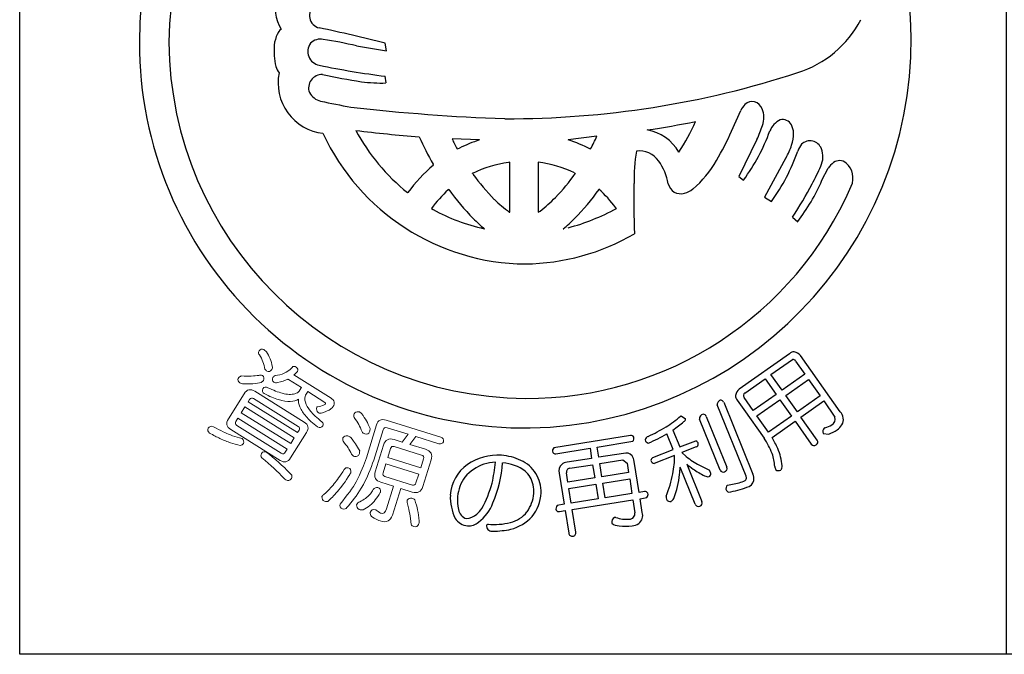
# Model space of a CAD drawing. Units: inches. Extents: x 836 to 1643, y 278 to 838.
# Drawn here: x 836 to 865, y 278 to 296 of the extents above; entities that cross this region are included whole.
import ezdxf

# ---------------------------------------------------------------- set-up
doc = ezdxf.new("R2010")
doc.units = ezdxf.units.IN
doc.header["$MEASUREMENT"] = 0
doc.layers.add('図枠', color=7, linetype='Continuous')
doc.layers.add('図枠-ﾏｰｸ', color=251, linetype='Continuous')

# ---------------------------------------------------------------- blocks, each defined once
blk = doc.blocks.new('A$C5C304B90')
at = {"layer": '図枠-ﾏｰｸ', "color": 251}
for p, q in [((-4.893, 0.097), (-4.016, -0.051)), ((-4.016, -0.051), (-4.048, 0.178)), ((-4.026, -0.993), (-4.049, -0.796)), ((6.127, -2.413), (6.402, -1.805)), ((2.174, -2.559), (1.333, -2.667)), ((-1.277, -2.666), (-2.085, -2.636)), ((6.876, -2.654), (6.341, -3.741)), ((-1.935, -2.934), (-1.866, -2.907)), ((1.982, -2.94), (1.987, -2.934)), ((-2.629, -3.407), (-2.641, -3.381)), ((-0.391, -3.326), (-0.421, -3.328)), ((-0.391, -4.79), (-0.391, -3.326)), ((0.447, -3.325), (0.445, -3.326)), ((0.445, -3.326), (0.445, -4.79)), ((7.731, -3.194), (7.104, -4.355)), ((-1.479, -3.651), (-1.49, -3.649)), ((1.544, -3.649), (1.534, -3.651)), ((6.341, -3.741), (6.485, -3.847)), ((8.789, -3.854), (8.971, -3.498)), ((-3.393, -4.22), (-3.385, -4.217)), ((-2.179, -4.122), (-2.195, -4.136)), ((2.226, -4.116), (2.234, -4.122)), ((7.104, -4.355), (7.309, -4.479)), ((-2.692, -4.686), (-2.641, -4.715)), ((-0.403, -4.79), (-0.391, -4.79)), ((0.445, -4.79), (0.501, -4.759)), ((2.751, -4.684), (2.729, -4.662)), ((7.925, -4.937), (8.075, -5.072)), ((-1.144, -5.28), (-1.132, -5.284)), ((1.185, -5.284), (1.198, -5.28)), ((7.833, -8.955), (6.355, -9.997)), ((7.289, -9.569), (7.92, -9.13)), ((8.014, -9.171), (8.286, -9.558)), ((9.324, -10.662), (8.159, -9.009)), ((6.519, -10.112), (7.116, -9.691)), ((7.116, -9.691), (7.442, -10.153)), ((7.615, -10.031), (7.289, -9.569)), ((8.286, -9.558), (7.615, -10.031)), ((7.724, -10.185), (8.395, -9.712)), ((8.395, -9.712), (8.736, -10.195)), ((5.899, -10.379), (6.756, -12.496)), ((6.3, -10.32), (6.495, -10.597)), ((6.769, -10.628), (6.497, -10.241)), ((7.442, -10.153), (6.769, -10.628)), ((6.877, -10.782), (7.551, -10.307)), ((7.551, -10.307), (7.892, -10.791)), ((8.065, -10.669), (7.724, -10.185)), ((8.736, -10.195), (8.065, -10.669)), ((8.171, -10.818), (8.841, -10.345)), ((8.841, -10.345), (9.17, -10.819)), ((6.557, -12.552), (5.709, -10.457)), ((6.495, -10.597), (7.086, -11.437)), ((4.63, -10.793), (4.651, -10.782)), ((4.651, -10.782), (4.777, -10.872)), ((5.793, -12.375), (5.188, -10.88)), ((5.384, -10.801), (5.99, -12.296)), ((7.219, -11.266), (6.877, -10.782)), ((7.892, -10.791), (7.219, -11.266)), ((7.32, -11.418), (7.998, -10.94)), ((7.998, -10.94), (8.474, -11.616)), ((8.647, -11.494), (8.171, -10.818)), ((4.407, -11.199), (4.606, -11.691)), ((8.875, -11.137), (8.857, -11.147)), ((3.161, -11.359), (0.906, -11.72)), ((2.181, -11.704), (3.228, -11.53)), ((4.412, -11.77), (4.228, -11.315)), ((4.606, -11.691), (5.083, -11.516)), ((8.821, -11.297), (8.988, -11.321)), ((0.966, -11.896), (1.972, -11.737)), ((1.972, -11.737), (2.018, -12.033)), ((2.228, -12), (2.181, -11.704)), ((3.821, -12.01), (4.412, -11.77)), ((5.091, -11.692), (4.674, -11.861)), ((4.674, -11.861), (4.797, -11.982)), ((2.018, -12.033), (1.296, -12.146)), ((2.95, -11.886), (2.228, -12)), ((2.257, -12.186), (2.931, -12.08)), ((2.931, -12.08), (3.063, -12.177)), ((3.413, -13.035), (3.269, -12.12)), ((4.457, -11.949), (3.857, -12.187)), ((1.374, -12.325), (2.048, -12.219)), ((2.048, -12.219), (2.109, -12.606)), ((2.318, -12.573), (2.257, -12.186)), ((3.063, -12.177), (3.106, -12.449)), ((5.066, -13.384), (4.623, -12.289)), ((4.813, -12.203), (5.259, -13.305)), ((5.185, -12.233), (5.484, -12.375)), ((1.068, -12.467), (1.211, -13.381)), ((1.32, -12.73), (1.278, -12.457)), ((2.109, -12.606), (1.32, -12.73)), ((3.106, -12.449), (2.318, -12.573)), ((2.347, -12.759), (3.136, -12.635)), ((3.136, -12.635), (3.203, -13.068)), ((1.35, -12.916), (2.138, -12.792)), ((1.418, -13.349), (1.35, -12.916)), ((2.138, -12.792), (2.206, -13.225)), ((2.415, -13.192), (2.347, -12.759)), ((3.57, -13.01), (3.413, -13.035)), ((6.016, -12.823), (6.111, -12.802)), ((2.206, -13.225), (1.418, -13.349)), ((1.447, -13.536), (3.233, -13.254)), ((3.203, -13.068), (2.415, -13.192)), ((3.233, -13.254), (3.292, -13.633)), ((3.442, -13.221), (3.639, -13.182)), ((3.505, -13.623), (3.442, -13.221)), ((1.211, -13.381), (1.008, -13.419)), ((1.069, -13.595), (1.241, -13.568)), ((1.241, -13.568), (1.346, -14.233)), ((1.552, -14.2), (1.447, -13.536))]:
    blk.add_line(p, q, dxfattribs=at)
at = {"layer": '図枠-ﾏｰｸ', "color": 251, "lineweight": 0}
for p, q in [((-8.172, -10.521), (-8.279, -10.692)), ((-8.279, -10.692), (-6.828, -11.6)), ((-6.721, -11.429), (-8.172, -10.521)), ((-6.828, -11.6), (-6.721, -11.429))]:
    blk.add_line(p, q, dxfattribs=at)
at = {"layer": '図枠-ﾏｰｸ', "color": 251}
for centre, radius, start, end in [((0.068, 0.204), 11.345, 89.9958, 179.9958), ((0.06, 0.197), 11.353, 0.7824, 89.9569), ((0.143, 0.128), 10.55, 90.4044, 179.5789), ((-6.068, 1.224), 1.22, 163.9786, 211.4178), ((-5.91, 0.984), 0.366, 125.5416, 257.637), ((-6.875, 0.293), 0.376, 128.5025, 155.8736), ((-16.22, -48.099), 49.788, 75.8493, 78.141), ((7.133, 2.313), 3.146, 287.4176, 332.6574), ((-6.256, -0.009), 1.065, 154.6228, 172.9185), ((-5.954, -0.125), 0.421, 78.3791, 134.5241), ((-0.015, 0.286), 11.427, 271.1533, 0.3289), ((0.068, 0.206), 11.345, 180.0018, 270.7399), ((0.143, 0.282), 10.551, 180.4185, 269.593), ((-5.032, -0.035), 2.286, 176.056, 192.0726), ((-5.914, -0.065), 0.412, 144.3906, 259.6338), ((-7.75, -12.006), 12.436, 76.7175, 81.3005), ((-6.658, -0.297), 0.647, 199.5006, 217.7963), ((-0.945, 23.598), 24.591, 258.1665, 262.7495), ((-5.709, -0.992), 1.491, 168.4745, 263.4724), ((-5.911, -1.139), 0.391, 87.0249, 200.501), ((-0.104, 27.712), 29.043, 258.5082, 260.7999), ((-0.434, 25.355), 27.399, 269.7955, 288.0912), ((-4.165, 3.526), 4.521, 262.5903, 271.7527), ((-5.829, -1.028), 0.512, 208.974, 256.4131), ((-1.061, 20.661), 22.718, 257.5747, 259.8665), ((1.45, 54.695), 56.772, 263.4165, 267.9995), ((7.007, -2.092), 0.669, 136.3107, 154.6064), ((6.738, -1.845), 0.304, 17.9495, 134.9448), ((6.41, -2.012), 0.67, 339.9245, 22.9563), ((-1.825, 33.301), 36.095, 278.7288, 281.0206), ((-0.777, 0.515), 6.422, 326.5266, 335.689), ((3.528, -1.087), 3.697, 334.9216, 341.795), ((7.816, -2.624), 0.601, 115.3176, 158.3495), ((7.635, -2.36), 0.289, 28.1022, 105.2624), ((7.417, -2.478), 0.537, 0.9489, 28.32), ((0.129, 0.301), 6.617, 204.7861, 269.4747), ((0.755, 44.035), 46.768, 263.0364, 265.3281), ((0.381, 0.465), 6.015, 208.3024, 231.1448), ((7.199, 2.187), 11.306, 204.92, 209.503), ((-7.303, 1.934), 10.489, 332.3471, 334.6389), ((3.413, -3.703), 1.349, 30.1143, 79.744), ((-1.24, 0.794), 8.035, 329.6064, 336.4798), ((1.739, -0.382), 5.877, 323.8722, 339.8889), ((6.839, -2.463), 1.115, 341.3646, 359.6603), ((5.438, 0.969), 8.342, 205.6016, 207.8934), ((0.43, -7.685), 5.301, 108.7943, 115.6677), ((-0.045, -6.854), 4.408, 62.6264, 71.7888), ((5.471, -1.981), 2.566, 331.7666, 340.929), ((8.871, -3.299), 0.851, 143.372, 159.3887), ((8.434, -3.057), 0.362, 21.1309, 132.8253), ((9.25, -3.912), 5.986, 171.2297, 180.3921), ((3.422, -3.683), 0.69, 34.8379, 97.4069), ((2.434, -1.018), 5.978, 324.6298, 340.6465), ((8.179, -3.159), 0.637, 333.9941, 21.4332), ((0.359, -6.953), 4.637, 130.1125, 143.847), ((0.053, -6.777), 3.481, 97.8247, 116.1204), ((0.002, -6.782), 3.487, 64.367, 82.6627), ((2.633, -4.253), 1.663, 10.3028, 35.412), ((3.029, -1.767), 3.058, 309.9408, 330.5119), ((4.245, -1.6), 4.866, 330.9374, 337.8109), ((9.562, -3.905), 0.718, 127.1177, 145.4134), ((9.306, -3.583), 0.306, 50.2554, 125.3675), ((9.117, -3.787), 0.584, 335.7057, 48.7573), ((5.027, 1.192), 8.119, 216.8309, 223.7043), ((-3.187, -0.321), 5.784, 315.7189, 324.8813), ((0.126, 0.118), 10.386, 269.6827, 336.4797), ((40.164, -4.43), 36.904, 179.2599, 181.5517), ((4.635, -3.876), 0.375, 192.2304, 287.2284), ((-3.942, 2.716), 14.121, 327.183, 331.7661), ((3.377, -1.498), 5.902, 322.7347, 336.4692), ((0.301, -6.89), 3.717, 132.1843, 143.6339), ((3.538, -0.074), 7.005, 215.3022, 224.4647), ((-3.483, -0.068), 7.009, 315.498, 324.6604), ((-0.243, -6.896), 3.719, 36.9389, 48.3886), ((4.593, -3.621), 0.632, 284.0548, 309.164), ((2.476, -0.944), 4.803, 226.3158, 233.1893), ((-1.764, -1.733), 3.779, 306.8126, 315.975), ((0.115, 0.322), 5.742, 241.3121, 257.3288), ((-0.314, 0.946), 6.41, 284.8385, 298.573), ((2.492, -1.006), 5.606, 225.157, 229.74), ((-2.438, -1), 5.611, 310.2189, 314.802), ((-0.003, 0.189), 6.504, 270.6323, 300.2599), ((7.979, -9.116), 0.218, 91.3761, 132.192), ((7.858, -9.303), 0.421, 44.3693, 73.997), ((7.94, -9.211), 0.0838, 28.546, 103.6582), ((6.647, -10.298), 0.419, 133.9665, 163.5942), ((6.563, -10.186), 0.0862, 120.9012, 219.7109), ((5.832, -10.445), 0.124, 94.4925, 185.6221), ((5.808, -10.419), 0.0991, 23.7134, 82.0102), ((6.46, -10.176), 0.216, 181.141, 221.9569), ((9.089, -10.889), 0.328, 330.9899, 44.0415), ((2.458, -8.294), 3.311, 301.8377, 311.0002), ((-1.618, -2.94), 10.224, 306.1077, 308.3995), ((4.684, -10.872), 0.0939, 301.1847, 359.4816), ((5.32, -10.865), 0.133, 99.2114, 186.417), ((5.289, -10.835), 0.101, 19.7665, 84.4552), ((8.978, -10.874), 0.2, 298.8731, 16.0333), ((0.433, -4.718), 7.419, 295.9755, 300.5585), ((8.93, -11.244), 0.121, 126.8036, 205.9991), ((8.608, -10.267), 0.91, 287.0621, 300.7967), ((8.484, -10.043), 1.373, 291.5313, 302.9809), ((8.898, -10.727), 0.575, 305.4475, 326.0186), ((3.175, -11.452), 0.0937, 29.5428, 98.4366), ((3.144, -11.446), 0.119, 315.058, 19.7466), ((3.722, -11.512), 0.131, 108.0167, 170.5856), ((3.702, -11.473), 0.11, 189.4322, 260.4108), ((1.744, -6.913), 5.055, 292.5614, 299.4348), ((5.031, -11.629), 0.124, 9.0312, 65.1761), ((4.36, -13.156), 3.223, 23.063, 32.2255), ((3.34, -13.688), 4.582, 25.1192, 29.7023), ((8.561, -11.554), 0.105, 305.6083, 34.7828), ((0.992, -11.813), 0.126, 132.5236, 201.4173), ((0.95, -11.802), 0.0954, 217.0697, 279.6387), ((5.062, -11.606), 0.0916, 288.9529, 357.8466), ((5.753, -12.468), 1.881, 6.6401, 22.6567), ((8.561, -11.544), 0.113, 219.3103, 302.5375), ((-0.746, -13.51), 1.571, 85.9026, 124.4948), ((-0.791, -13.387), 1.238, 90.7762, 106.7929), ((-8.503, -11.262), 7.746, 348.8397, 353.4228), ((-0.756, -13.592), 1.654, 65.1663, 85.7373), ((-0.47, -13.003), 0.998, 31.7711, 65.8942), ((1.347, -12.5), 0.357, 98.2087, 125.5798), ((3.022, -12.116), 0.241, 40.4664, 107.2634), ((2.876, -12.182), 0.398, 8.9546, 34.0638), ((3.853, -12.097), 0.0928, 110.1336, 181.1122), ((3.873, -12.072), 0.116, 193.1983, 262.092), ((1.081, -11.917), 3.376, 350.2893, 359.4518), ((6.559, -9.689), 2.892, 232.4757, 241.6381), ((6.024, -12.352), 1.38, 3.4076, 19.4243), ((-0.914, -13.205), 1.225, 126.0843, 175.714), ((-0.644, -13.534), 1.425, 110.7476, 138.1187), ((-4.414, -11.868), 3.828, 337.3193, 355.6149), ((-0.735, -13.539), 1.385, 54.6162, 84.2438), ((-0.471, -13.011), 0.807, 32.1515, 48.1682), ((1.307, -12.395), 0.25, 132.1731, 196.8618), ((1.385, -12.434), 0.11, 95.5506, 192.4615), ((1.897, -12.162), 2.728, 352.7389, 357.3219), ((6.7, -9.946), 2.942, 230.0849, 234.668), ((6.408, -10.316), 2.471, 235.2274, 244.3899), ((4.858, -12.687), 0.699, 17.337, 26.4994), ((5.89, -12.332), 0.106, 204.2672, 291.4728), ((5.895, -12.334), 0.102, 288.8892, 21.96), ((7.563, -12.274), 0.161, 178.451, 214.8122), ((7.511, -12.258), 0.135, 233.2463, 300.0433), ((7.451, -12.262), 0.17, 318.7512, 3.9909), ((-0.729, -13.282), 1.201, 144.3945, 174.0221), ((-0.526, -12.994), 0.845, 355.1244, 29.2475), ((-0.479, -13.01), 1.01, 357.7243, 31.8473), ((0.228, -11.593), 4.275, 338.7685, 347.931), ((1.582, -12.152), 3.043, 339.5847, 353.3192), ((5.434, -12.4), 0.173, 237.2106, 282.4503), ((5.418, -12.475), 0.107, 299.6186, 357.9155), ((5.702, -10.368), 2.468, 279.5422, 288.7046), ((6.459, -12.601), 0.109, 288.2149, 27.0246), ((6.523, -12.618), 0.271, 282.3286, 347.0172), ((6.36, -12.656), 0.427, 356.941, 22.0502), ((-4.763, -11.627), 4.023, 332.1731, 343.6227), ((3.584, -13.107), 0.0975, 29.3158, 98.2096), ((6.093, -12.924), 0.127, 127.5373, 204.6975), ((6.21, -12.725), 0.343, 227.3018, 241.0363), ((5.603, -10.279), 2.782, 279.1246, 290.5742), ((-0.659, -13.165), 1.477, 177.9995, 205.3706), ((-0.737, -13.248), 1.19, 175.5914, 193.8871), ((-0.725, -12.989), 1.044, 323.8877, 355.7661), ((-0.662, -12.996), 1.194, 321.0442, 357.4053), ((3.557, -13.096), 0.118, 313.6379, 18.3266), ((4.813, -13.179), 0.601, 176.3606, 185.5231), ((4.319, -13.185), 0.117, 206.4076, 287.6254), ((4.238, -13.105), 0.223, 301.2548, 330.8824), ((5.162, -13.344), 0.105, 292.5021, 21.6766), ((-1.59, -13.508), 0.303, 184.9101, 255.8888), ((-2.346, -12.639), 1.432, 313.6336, 322.796), ((-2.083, -12.874), 1.29, 306.7647, 338.6432), ((1.091, -13.51), 0.123, 132.4951, 203.4738), ((1.051, -13.508), 0.0887, 215.0119, 281.8089), ((5.162, -13.346), 0.104, 201.5162, 292.6459), ((-1.559, -13.491), 0.533, 215.2503, 262.6895), ((-1.717, -13.239), 0.565, 275.406, 309.529), ((-0.545, -13.102), 0.832, 282.0057, 322.8216), ((-0.696, -12.845), 1.318, 284.9682, 316.8466), ((2.747, -13.9), 0.138, 113.6321, 196.8593), ((2.795, -14.785), 1.017, 93.5177, 95.8095), ((3.045, -12.91), 0.915, 250.0377, 275.1469), ((3.123, -13.652), 0.17, 271.4166, 6.4146), ((3.216, -13.712), 0.303, 308.2768, 17.1705), ((-1.602, -13.584), 0.436, 266.7113, 311.951), ((-1.004, -14.035), 0.0708, 106.6799, 175.5737), ((-0.909, -14.009), 0.167, 186.8788, 279.9496), ((-0.838, -12.143), 1.834, 264.1692, 284.7403), ((-0.894, -11.527), 2.646, 270.3086, 281.7582), ((2.812, -13.71), 0.303, 229.4901, 272.5219), ((3.053, -12.409), 1.62, 261.9057, 275.6402), ((3.131, -13.512), 0.515, 279.1206, 301.9629), ((1.443, -14.225), 0.0974, 184.5469, 283.3566), ((1.459, -14.224), 0.0961, 273.6047, 14.2988)]:
    blk.add_arc(centre, radius, start, end, dxfattribs=at)
at = {"layer": '図枠-ﾏｰｸ', "color": 251, "lineweight": 0}
for points in [[(-7.746, -8.992), (-7.78, -8.961), (-7.783, -8.92), (-7.754, -8.87)], [(-7.754, -8.87), (-7.717, -8.82), (-7.671, -8.809), (-7.615, -8.836)], [(-7.615, -8.836), (-7.598, -8.847), (-7.573, -8.868), (-7.54, -8.898)], [(-7.54, -8.898), (-7.456, -9.028), (-7.399, -9.171), (-7.37, -9.326)], [(-7.586, -9.414), (-7.612, -9.261), (-7.665, -9.121), (-7.746, -8.992)], [(-7.526, -9.466), (-7.55, -9.449), (-7.57, -9.431), (-7.586, -9.414)], [(-7.386, -9.422), (-7.427, -9.48), (-7.473, -9.494), (-7.526, -9.466)], [(-7.37, -9.326), (-7.361, -9.356), (-7.367, -9.388), (-7.386, -9.422)], [(-7.289, -9.6), (-7.188, -9.592), (-7.097, -9.567), (-7.015, -9.526)], [(-7.015, -9.526), (-6.948, -9.5), (-6.871, -9.443), (-6.785, -9.356)], [(-6.785, -9.356), (-6.757, -9.32), (-6.716, -9.317), (-6.663, -9.348)], [(-6.63, -9.482), (-6.666, -9.518), (-6.701, -9.55), (-6.734, -9.578)], [(-6.663, -9.348), (-6.616, -9.382), (-6.605, -9.427), (-6.63, -9.482)], [(-8.319, -9.815), (-8.374, -9.773), (-8.39, -9.73), (-8.369, -9.684)], [(-8.369, -9.684), (-8.346, -9.648), (-8.316, -9.623), (-8.279, -9.61)], [(-8.247, -9.845), (-8.276, -9.837), (-8.3, -9.827), (-8.319, -9.815)], [(-8.279, -9.61), (-8.171, -9.614), (-8.074, -9.615), (-7.988, -9.613)], [(-7.692, -9.801), (-7.837, -9.833), (-8.021, -9.848), (-8.247, -9.845)], [(-7.988, -9.613), (-7.901, -9.606), (-7.827, -9.6), (-7.767, -9.593)], [(-7.767, -9.593), (-7.731, -9.579), (-7.695, -9.581), (-7.658, -9.6)], [(-7.628, -9.739), (-7.641, -9.76), (-7.663, -9.781), (-7.692, -9.801)], [(-7.658, -9.6), (-7.61, -9.637), (-7.6, -9.683), (-7.628, -9.739)], [(-7.325, -9.793), (-7.363, -9.755), (-7.372, -9.71), (-7.354, -9.658)], [(-7.354, -9.658), (-7.343, -9.64), (-7.321, -9.621), (-7.289, -9.6)], [(-7.216, -9.806), (-7.254, -9.819), (-7.29, -9.815), (-7.325, -9.793)], [(-6.91, -9.702), (-6.993, -9.745), (-7.095, -9.78), (-7.216, -9.806)], [(-6.893, -9.716), (-6.9, -9.712), (-6.906, -9.707), (-6.91, -9.702)], [(-6.515, -9.953), (-6.515, -9.953), (-6.893, -9.716), (-6.893, -9.716)], [(-6.734, -9.578), (-6.734, -9.578), (-5.64, -10.263), (-5.64, -10.263)], [(-8.195, -10.131), (-8.115, -10.003), (-8.011, -9.979), (-7.883, -10.059)], [(-7.883, -10.059), (-7.883, -10.059), (-6.432, -10.967), (-6.432, -10.967)], [(-7.605, -10.13), (-7.656, -10.094), (-7.67, -10.046), (-7.649, -9.989)], [(-7.649, -9.989), (-7.611, -9.928), (-7.559, -9.916), (-7.495, -9.954)], [(-7.495, -9.954), (-7.339, -10.032), (-7.199, -10.087), (-7.075, -10.118)], [(-7.075, -10.118), (-6.931, -10.157), (-6.809, -10.162), (-6.709, -10.135)], [(-6.709, -10.135), (-6.646, -10.116), (-6.604, -10.09), (-6.583, -10.056)], [(-6.583, -10.056), (-6.583, -10.056), (-6.524, -9.962), (-6.524, -9.962)], [(-6.524, -9.962), (-6.522, -9.958), (-6.519, -9.955), (-6.515, -9.953)], [(-6.332, -10.082), (-6.332, -10.082), (-6.391, -10.176), (-6.391, -10.176)], [(-6.328, -10.07), (-6.328, -10.074), (-6.33, -10.078), (-6.332, -10.082)], [(-5.823, -10.386), (-5.823, -10.386), (-6.328, -10.07), (-6.328, -10.07)], [(-8.66, -10.874), (-8.66, -10.874), (-8.195, -10.131), (-8.195, -10.131)], [(-8.034, -10.301), (-8.034, -10.301), (-8.075, -10.366), (-8.075, -10.366)], [(-8.075, -10.366), (-8.075, -10.366), (-6.624, -11.274), (-6.624, -11.274)], [(-7.919, -10.274), (-7.966, -10.244), (-8.004, -10.253), (-8.034, -10.301)], [(-6.612, -11.091), (-6.612, -11.091), (-7.919, -10.274), (-7.919, -10.274)], [(-7.183, -10.302), (-7.311, -10.269), (-7.452, -10.211), (-7.605, -10.13)], [(-6.84, -10.356), (-6.936, -10.362), (-7.051, -10.344), (-7.183, -10.302)], [(-6.596, -10.293), (-6.658, -10.335), (-6.74, -10.356), (-6.84, -10.356)], [(-6.558, -10.518), (-6.594, -10.44), (-6.606, -10.365), (-6.596, -10.293)], [(-6.391, -10.176), (-6.419, -10.22), (-6.419, -10.289), (-6.393, -10.384)], [(-6.393, -10.384), (-6.374, -10.462), (-6.324, -10.549), (-6.245, -10.645)], [(-5.807, -10.436), (-5.795, -10.417), (-5.801, -10.4), (-5.823, -10.386)], [(-5.64, -10.263), (-5.537, -10.327), (-5.518, -10.413), (-5.585, -10.52)], [(-6.378, -10.799), (-6.457, -10.711), (-6.517, -10.617), (-6.558, -10.518)], [(-6.245, -10.645), (-6.177, -10.731), (-6.064, -10.837), (-5.904, -10.964)], [(-6.014, -10.691), (-6.064, -10.645), (-6.079, -10.591), (-6.06, -10.53)], [(-6.06, -10.53), (-6.058, -10.526), (-6.053, -10.522), (-6.045, -10.518)], [(-6.045, -10.518), (-5.963, -10.503), (-5.903, -10.487), (-5.865, -10.469)], [(-5.893, -10.689), (-5.944, -10.709), (-5.984, -10.709), (-6.014, -10.691)], [(-5.66, -10.587), (-5.708, -10.62), (-5.785, -10.654), (-5.893, -10.689)], [(-5.865, -10.469), (-5.832, -10.456), (-5.813, -10.444), (-5.807, -10.436)], [(-5.585, -10.52), (-5.597, -10.534), (-5.622, -10.557), (-5.66, -10.587)], [(-4.966, -10.724), (-4.937, -10.675), (-4.892, -10.653), (-4.829, -10.66)], [(-4.829, -10.66), (-4.797, -10.67), (-4.769, -10.687), (-4.744, -10.712)], [(-8.588, -11.186), (-8.716, -11.106), (-8.74, -11.002), (-8.66, -10.874)], [(-8.437, -10.944), (-8.468, -10.994), (-8.459, -11.033), (-8.412, -11.062)], [(-8.378, -10.85), (-8.378, -10.85), (-8.437, -10.944), (-8.437, -10.944)], [(-6.927, -11.758), (-6.927, -11.758), (-8.378, -10.85), (-8.378, -10.85)], [(-6.432, -10.967), (-6.308, -11.044), (-6.285, -11.147), (-6.365, -11.275)], [(-6.039, -11.11), (-6.183, -10.998), (-6.297, -10.894), (-6.378, -10.799)], [(-5.904, -10.964), (-5.869, -10.998), (-5.863, -11.036), (-5.887, -11.077)], [(-4.963, -10.829), (-4.973, -10.785), (-4.974, -10.75), (-4.966, -10.724)], [(-4.829, -11.036), (-4.86, -10.977), (-4.905, -10.908), (-4.963, -10.829)], [(-4.744, -10.712), (-4.686, -10.795), (-4.638, -10.867), (-4.601, -10.929)], [(-4.601, -10.929), (-4.567, -10.994), (-4.531, -11.07), (-4.493, -11.157)], [(-4.303, -11.047), (-4.261, -10.911), (-4.167, -10.865), (-4.023, -10.91)], [(-4.023, -10.91), (-4.023, -10.91), (-2.413, -11.411), (-2.413, -11.411)], [(-9.213, -11.289), (-9.267, -11.248), (-9.282, -11.201), (-9.256, -11.149)], [(-9.256, -11.149), (-9.215, -11.091), (-9.162, -11.076), (-9.096, -11.103)], [(-9.096, -11.103), (-8.994, -11.161), (-8.901, -11.21), (-8.817, -11.248)], [(-8.817, -11.248), (-8.741, -11.286), (-8.669, -11.317), (-8.602, -11.342)], [(-7.138, -12.094), (-7.138, -12.094), (-8.588, -11.186), (-8.588, -11.186)], [(-8.412, -11.062), (-8.412, -11.062), (-7.106, -11.88), (-7.106, -11.88)], [(-6.365, -11.275), (-6.365, -11.275), (-6.831, -12.019), (-6.831, -12.019)], [(-6.624, -11.274), (-6.624, -11.274), (-6.583, -11.208), (-6.583, -11.208)], [(-6.583, -11.208), (-6.554, -11.161), (-6.564, -11.122), (-6.612, -11.091)], [(-5.887, -11.077), (-5.923, -11.131), (-5.973, -11.142), (-6.039, -11.11)], [(-4.727, -11.25), (-4.76, -11.17), (-4.794, -11.099), (-4.829, -11.036)], [(-4.646, -11.314), (-4.685, -11.302), (-4.712, -11.281), (-4.727, -11.25)], [(-4.511, -11.255), (-4.536, -11.308), (-4.581, -11.328), (-4.646, -11.314)], [(-4.604, -12.016), (-4.604, -12.016), (-4.303, -11.047), (-4.303, -11.047)], [(-4.493, -11.157), (-4.494, -11.189), (-4.5, -11.222), (-4.511, -11.255)], [(-4.112, -11.194), (-4.112, -11.194), (-4.388, -12.083), (-4.388, -12.083)], [(-3.988, -11.132), (-4.052, -11.112), (-4.093, -11.133), (-4.112, -11.194)], [(-3.373, -11.323), (-3.373, -11.323), (-3.988, -11.132), (-3.988, -11.132)], [(-8.909, -11.446), (-8.999, -11.405), (-9.101, -11.352), (-9.213, -11.289)], [(-8.595, -11.577), (-8.691, -11.544), (-8.796, -11.5), (-8.909, -11.446)], [(-8.602, -11.342), (-8.513, -11.379), (-8.424, -11.408), (-8.336, -11.432)], [(-8.336, -11.432), (-8.301, -11.434), (-8.275, -11.441), (-8.257, -11.452)], [(-8.257, -11.452), (-8.21, -11.494), (-8.196, -11.541), (-8.214, -11.593)], [(-5.285, -11.531), (-5.297, -11.488), (-5.3, -11.454), (-5.292, -11.428)], [(-5.292, -11.428), (-5.261, -11.379), (-5.215, -11.359), (-5.153, -11.368)], [(-5.142, -11.719), (-5.179, -11.666), (-5.227, -11.603), (-5.285, -11.531)], [(-5.153, -11.368), (-5.123, -11.377), (-5.093, -11.393), (-5.064, -11.418)], [(-5.064, -11.418), (-5.003, -11.493), (-4.955, -11.557), (-4.919, -11.609)], [(-4.099, -11.643), (-4.05, -11.485), (-3.945, -11.431), (-3.785, -11.481)], [(-3.785, -11.481), (-3.785, -11.481), (-3.548, -11.555), (-3.548, -11.555)], [(-3.548, -11.555), (-3.548, -11.555), (-3.373, -11.323), (-3.373, -11.323)], [(-3.148, -11.394), (-3.148, -11.394), (-3.323, -11.624), (-3.323, -11.624)], [(-2.473, -11.604), (-2.473, -11.604), (-3.148, -11.394), (-3.148, -11.394)], [(-2.336, -11.542), (-2.363, -11.594), (-2.409, -11.615), (-2.473, -11.604)], [(-2.413, -11.411), (-2.353, -11.436), (-2.328, -11.48), (-2.336, -11.542)], [(-8.313, -11.651), (-8.41, -11.632), (-8.504, -11.607), (-8.595, -11.577)], [(-8.214, -11.593), (-8.233, -11.624), (-8.266, -11.644), (-8.313, -11.651)], [(-7.683, -11.885), (-7.645, -11.835), (-7.595, -11.826), (-7.534, -11.857)], [(-7.534, -11.857), (-7.513, -11.87), (-7.486, -11.892), (-7.454, -11.922)], [(-7.106, -11.88), (-7.057, -11.911), (-7.017, -11.901), (-6.986, -11.852)], [(-6.986, -11.852), (-6.986, -11.852), (-6.927, -11.758), (-6.927, -11.758)], [(-5.036, -11.911), (-5.074, -11.838), (-5.109, -11.774), (-5.142, -11.719)], [(-4.919, -11.609), (-4.88, -11.669), (-4.84, -11.737), (-4.8, -11.811)], [(-4.8, -11.811), (-4.801, -11.848), (-4.806, -11.881), (-4.815, -11.911)], [(-4.342, -12.425), (-4.342, -12.425), (-4.099, -11.643), (-4.099, -11.643)], [(-3.894, -11.746), (-3.894, -11.746), (-3.975, -12.006), (-3.975, -12.006)], [(-3.787, -11.685), (-3.84, -11.669), (-3.876, -11.689), (-3.894, -11.746)], [(-2.979, -11.937), (-2.979, -11.937), (-3.787, -11.685), (-3.787, -11.685)], [(-3.323, -11.624), (-3.323, -11.624), (-2.864, -11.767), (-2.864, -11.767)], [(-2.864, -11.767), (-2.705, -11.817), (-2.649, -11.921), (-2.698, -12.079)], [(-7.677, -12.02), (-7.712, -11.986), (-7.714, -11.941), (-7.683, -11.885)], [(-7.026, -12.617), (-7.204, -12.426), (-7.421, -12.227), (-7.677, -12.02)], [(-7.454, -11.922), (-7.194, -12.131), (-6.975, -12.332), (-6.795, -12.528)], [(-6.831, -12.019), (-6.911, -12.147), (-7.013, -12.172), (-7.138, -12.094)], [(-4.952, -11.976), (-4.993, -11.962), (-5.021, -11.941), (-5.036, -11.911)], [(-4.815, -11.911), (-4.843, -11.965), (-4.888, -11.987), (-4.952, -11.976)], [(-4.901, -12.722), (-4.764, -12.446), (-4.665, -12.211), (-4.604, -12.016)], [(-4.388, -12.083), (-4.465, -12.331), (-4.587, -12.608), (-4.752, -12.911)], [(-3.975, -12.006), (-3.975, -12.006), (-3.006, -12.308), (-3.006, -12.308)], [(-3.006, -12.308), (-3.006, -12.308), (-2.925, -12.047), (-2.925, -12.047)], [(-2.925, -12.047), (-2.908, -11.99), (-2.925, -11.953), (-2.979, -11.937)], [(-2.698, -12.079), (-2.698, -12.079), (-2.941, -12.86), (-2.941, -12.86)], [(-5.548, -12.774), (-5.472, -12.691), (-5.375, -12.553), (-5.256, -12.358)], [(-5.256, -12.358), (-5.226, -12.318), (-5.186, -12.301), (-5.136, -12.308)], [(-5.136, -12.308), (-5.068, -12.331), (-5.044, -12.382), (-5.064, -12.46)], [(-4.176, -12.737), (-4.335, -12.687), (-4.391, -12.583), (-4.342, -12.425)], [(-4.033, -12.193), (-4.033, -12.193), (-4.114, -12.454), (-4.114, -12.454)], [(-3.064, -12.494), (-3.064, -12.494), (-4.033, -12.193), (-4.033, -12.193)], [(-6.97, -12.667), (-6.993, -12.65), (-7.012, -12.634), (-7.026, -12.617)], [(-6.809, -12.622), (-6.853, -12.684), (-6.907, -12.7), (-6.97, -12.667)], [(-6.795, -12.528), (-6.787, -12.555), (-6.792, -12.586), (-6.809, -12.622)], [(-5.09, -12.504), (-5.219, -12.711), (-5.34, -12.878), (-5.451, -13.006)], [(-5.375, -13.377), (-5.156, -13.111), (-4.998, -12.893), (-4.901, -12.722)], [(-5.064, -12.46), (-5.071, -12.471), (-5.08, -12.485), (-5.09, -12.504)], [(-4.114, -12.454), (-4.131, -12.511), (-4.114, -12.548), (-4.06, -12.565)], [(-4.06, -12.565), (-4.06, -12.565), (-3.252, -12.816), (-3.252, -12.816)], [(-3.145, -12.755), (-3.145, -12.755), (-3.064, -12.494), (-3.064, -12.494)], [(-5.843, -13.088), (-5.739, -12.995), (-5.64, -12.89), (-5.548, -12.774)], [(-5.451, -13.006), (-5.556, -13.129), (-5.653, -13.227), (-5.741, -13.301)], [(-4.752, -12.911), (-4.889, -13.128), (-5.03, -13.317), (-5.176, -13.477)], [(-4.485, -13.075), (-4.453, -13.035), (-4.425, -12.994), (-4.399, -12.953)], [(-4.399, -12.953), (-4.364, -12.896), (-4.318, -12.876), (-4.263, -12.891)], [(-4.263, -12.891), (-4.202, -12.912), (-4.178, -12.959), (-4.189, -13.031)], [(-3.808, -12.851), (-3.808, -12.851), (-4.176, -12.737), (-4.176, -12.737)], [(-4.015, -13.514), (-4.015, -13.514), (-3.808, -12.851), (-3.808, -12.851)], [(-3.595, -12.917), (-3.595, -12.917), (-3.838, -13.699), (-3.838, -13.699)], [(-3.255, -13.023), (-3.255, -13.023), (-3.595, -12.917), (-3.595, -12.917)], [(-2.941, -12.86), (-2.991, -13.018), (-3.095, -13.072), (-3.255, -13.023)], [(-3.252, -12.816), (-3.199, -12.832), (-3.163, -12.812), (-3.145, -12.755)], [(-5.833, -13.296), (-5.89, -13.267), (-5.914, -13.222), (-5.908, -13.159)], [(-5.908, -13.159), (-5.897, -13.13), (-5.875, -13.106), (-5.843, -13.088)], [(-5.741, -13.301), (-5.769, -13.308), (-5.8, -13.306), (-5.833, -13.296)], [(-4.891, -13.397), (-4.873, -13.355), (-4.842, -13.326), (-4.795, -13.31)], [(-4.795, -13.31), (-4.727, -13.277), (-4.672, -13.245), (-4.633, -13.214)], [(-4.633, -13.214), (-4.584, -13.178), (-4.535, -13.131), (-4.485, -13.075)], [(-4.342, -13.253), (-4.39, -13.314), (-4.442, -13.368), (-4.5, -13.415)], [(-4.194, -13.036), (-4.244, -13.12), (-4.293, -13.192), (-4.342, -13.253)], [(-4.189, -13.031), (-4.189, -13.031), (-4.194, -13.036), (-4.194, -13.036)], [(-3.397, -13.365), (-3.409, -13.322), (-3.412, -13.288), (-3.404, -13.262)], [(-3.404, -13.262), (-3.374, -13.215), (-3.329, -13.194), (-3.268, -13.201)], [(-3.268, -13.201), (-3.236, -13.21), (-3.208, -13.228), (-3.183, -13.253)], [(-3.183, -13.253), (-3.147, -13.364), (-3.118, -13.463), (-3.097, -13.549)], [(-5.301, -13.516), (-5.369, -13.491), (-5.394, -13.444), (-5.375, -13.377)], [(-5.176, -13.477), (-5.203, -13.518), (-5.245, -13.532), (-5.301, -13.516)], [(-4.817, -13.537), (-4.87, -13.505), (-4.895, -13.459), (-4.891, -13.397)], [(-4.7, -13.547), (-4.741, -13.552), (-4.78, -13.549), (-4.817, -13.537)], [(-4.5, -13.415), (-4.563, -13.469), (-4.629, -13.513), (-4.7, -13.547)], [(-4.491, -13.625), (-4.465, -13.549), (-4.413, -13.522), (-4.336, -13.544)], [(-4.336, -13.544), (-4.33, -13.546), (-4.321, -13.55), (-4.311, -13.558)], [(-4.311, -13.558), (-4.237, -13.612), (-4.187, -13.642), (-4.164, -13.649)], [(-4.164, -13.649), (-4.099, -13.669), (-4.049, -13.624), (-4.015, -13.514)], [(-3.33, -13.662), (-3.345, -13.577), (-3.367, -13.478), (-3.397, -13.365)], [(-3.097, -13.549), (-3.081, -13.643), (-3.065, -13.752), (-3.049, -13.876)], [(-4.451, -13.739), (-4.485, -13.708), (-4.499, -13.671), (-4.491, -13.625)], [(-4.194, -13.874), (-4.25, -13.856), (-4.336, -13.811), (-4.451, -13.739)], [(-3.838, -13.699), (-3.892, -13.872), (-4.011, -13.93), (-4.194, -13.874)], [(-3.287, -13.974), (-3.298, -13.854), (-3.312, -13.749), (-3.33, -13.662)], [(-3.049, -13.876), (-3.052, -13.912), (-3.058, -13.945), (-3.068, -13.977)], [(-3.204, -14.039), (-3.245, -14.026), (-3.273, -14.004), (-3.287, -13.974)], [(-3.068, -13.977), (-3.093, -14.03), (-3.138, -14.05), (-3.204, -14.039)]]:
    blk.add_open_spline(points, degree=3, dxfattribs=at)
blk = doc.blocks.new('A$C4581036F')
at = {"layer": '図枠'}
blk.add_lwpolyline([(-0.04, 36.152), (28.96, 36.152), (28.96, 0.152), (-0.04, 0.152)], close=True, dxfattribs=at)
at = {"layer": '図枠-ﾏｰｸ'}
blk.add_blockref('A$C5C304B90', (14.754, 17.947), dxfattribs=at)

msp = doc.modelspace()

# ---------------------------------------------------------------- linework, layer by layer
at = {"layer": '図枠'}
msp.add_lwpolyline([(835.862, 837.705), (1642.862, 837.705), (1642.862, 277.705), (835.862, 277.705)], close=True, dxfattribs=at)

# ---------------------------------------------------------------- block references
msp.add_blockref('A$C4581036F', (835.902, 277.553), dxfattribs=at)

doc.saveas('drawing.dxf')
